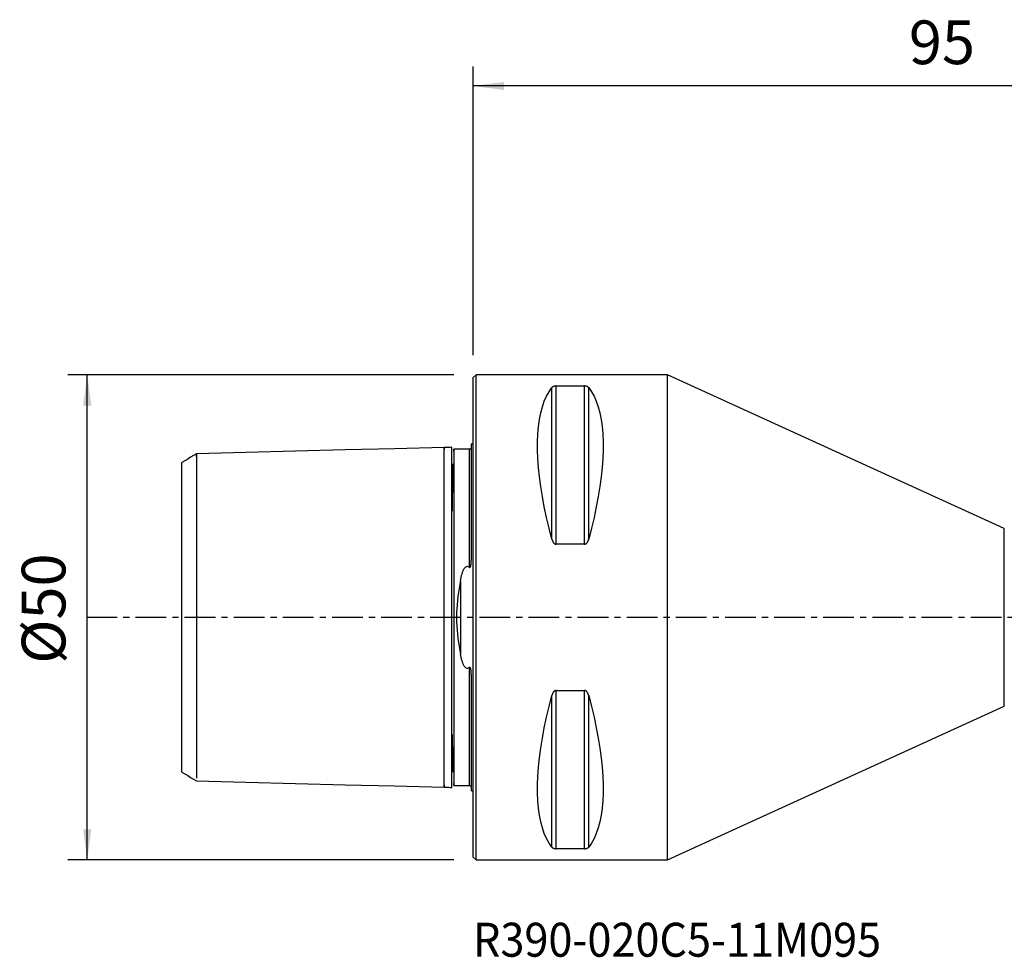
# Model space of a CAD drawing. Extents: x -47 to 111, y -35 to 62.
# Drawn here: x -47 to 55, y -35 to 62 of the extents above; entities that cross this region are included whole.
import ezdxf
from ezdxf.enums import TextEntityAlignment as Align

# ---------------------------------------------------------------- set-up
doc = ezdxf.new("R2010")
doc.units = 0
doc.header["$MEASUREMENT"] = 0
doc.linetypes.add('CENTER', pattern=[5.059896, 3.162435, -0.632487, 0.632487, -0.632487])
doc.layers.get('0').update_dxf_attribs({"linetype": 'CONTINUOUS'})
for name, color, linetype in [('1', 4, 'CONTINUOUS'), ('2', 7, 'CONTINUOUS'), ('SK1', 4, 'CONTINUOUS'), ('SK2', 7, 'CONTINUOUS'), ('SK4', 2, 'CENTER'), ('SK6', 5, 'CONTINUOUS')]:
    doc.layers.add(name, color=color, linetype=linetype)
doc.styles.add('SANDVIK_STYLE', font='simplex.shx', dxfattribs={"height": 3})
doc.styles.get("Standard").update_dxf_attribs({"font": 'simplex.shx'})
doc.dimstyles.new('SANDVIK_DIM', dxfattribs={"dimscale": 0, "dimtxt": 4.5, "dimasz": 4.57, "dimexe": 5, "dimexo": 0, "dimgap": 2.3, "dimtad": 1, "dimdsep": 46, "dimtxsty": 'SANDVIK_STYLE', "dimcen": 0.09, "dimclrd": 256, "dimclre": 256, "dimclrt": 256, "dimadec": 0, "dimazin": 0, "dimtfac": 1, "dimtofl": 0, "dimtmove": 2, "dimatfit": 3, "dimfxl": 1, "dimtolj": 1, "dimtzin": 0, "dimarcsym": 0})

# ---------------------------------------------------------------- blocks, each defined once
blk = doc.blocks.new('*D1')
for p, q in [((0, 27), (0, 56.75)), ((95, 12), (95, 56.75)), ((95, 54.75), (0, 54.75))]:
    blk.add_line(p, q)
for points in [[(0, 54.75), (3.175, 55.167997), (3.175, 54.332003)], [(95, 54.75), (91.825, 54.332003), (91.825, 55.167997)]]:
    blk.add_solid(points)
blk.add_text('95', height=4.5).set_placement((44.871053, 57))
blk = doc.blocks.new('*D4')
for p, q in [((-2, 25), (-41.75, 25)), ((-39.75, -25), (-39.75, 25)), ((-2, -25), (-41.75, -25))]:
    blk.add_line(p, q)
for points in [[(-39.75, 25), (-39.332003, 21.825), (-40.167997, 21.825)], [(-39.75, -25), (-40.167997, -21.825), (-39.332003, -21.825)]]:
    blk.add_solid(points)
blk.add_text('%%c50', height=4.5, rotation=90).set_placement((-42, -4.784211))

msp = doc.modelspace()

# ---------------------------------------------------------------- linework, layer by layer
at = {"layer": '1'}
for p, q in [((0.3, 25), (0, 24.7)), ((0, -24.7), (0, 24.7)), ((20, 25), (0.3, 25)), ((0.3, -25), (0.3, 25)), ((54.703118, 9.146938), (20, 25)), ((20, -25), (20, 25)), ((8.105662, 8.055848), (8.105662, 23.666502)), ((8.538675, 7.529667), (8.538675, 23.83913)), ((8.538675, 23.83913), (11.461325, 23.83913)), ((11.461325, 7.529667), (11.461325, 23.83913)), ((11.894338, 8.055848), (11.894338, 23.666502)), ((54.703118, -9.146938), (54.703118, 9.146938)), ((11.461325, 7.529667), (8.538675, 7.529667)), ((8.105662, -23.666502), (8.105662, -8.055848)), ((8.538675, -23.83913), (8.538675, -7.529667)), ((8.538675, -7.529667), (11.461325, -7.529667)), ((11.461325, -23.83913), (11.461325, -7.529667)), ((11.894338, -23.666502), (11.894338, -8.055848)), ((20, -25), (54.703118, -9.146938)), ((11.461325, -23.83913), (8.538675, -23.83913)), ((0, -24.7), (0.3, -25)), ((0.3, -25), (20, -25))]:
    msp.add_line(p, q, dxfattribs=at)
for points in [[(8.105662, 8.055848, 0), (7.813999, 9.185332, 0), (7.553016, 10.293534, 0), (7.323317, 11.377889, 0), (7.125434, 12.435883, 0), (6.959827, 13.465065, 0), (6.826878, 14.463052, 0), (6.726896, 15.42753, 0), (6.660112, 16.356266, 0), (6.626682, 17.247108, 0), (6.626682, 18.097991, 0), (6.660112, 18.906945, 0), (6.726896, 19.672095, 0), (6.826878, 20.391668, 0), (6.959827, 21.063998, 0), (7.125434, 21.687527, 0), (7.323317, 22.26081, 0), (7.553016, 22.782519, 0), (7.813999, 23.251445, 0), (8.105662, 23.666502, 0)], [(8.538675, 23.83913, 0), (8.499222, 23.838109, 0), (8.460831, 23.83514, 0), (8.424202, 23.830431, 0), (8.390156, 23.824322, 0), (8.358605, 23.817061, 0), (8.329446, 23.808867, 0), (8.30272, 23.799985, 0), (8.278152, 23.790557, 0), (8.255456, 23.780626, 0), (8.234508, 23.770269, 0), (8.215187, 23.75956, 0), (8.197369, 23.748578, 0), (8.180945, 23.737402, 0), (8.165758, 23.726026, 0), (8.151708, 23.714446, 0), (8.138735, 23.702683, 0), (8.126777, 23.690758, 0), (8.115773, 23.67869, 0), (8.105662, 23.666502, 0)], [(11.894338, 23.666502, 0), (11.885612, 23.677077, 0), (11.876237, 23.687539, 0), (11.866228, 23.69787, 0), (11.855489, 23.708115, 0), (11.843967, 23.718251, 0), (11.831604, 23.728254, 0), (11.818344, 23.738102, 0), (11.804133, 23.747771, 0), (11.788913, 23.757236, 0), (11.77263, 23.766476, 0), (11.755228, 23.775465, 0), (11.736644, 23.784184, 0), (11.7165, 23.792704, 0), (11.694852, 23.800852, 0), (11.671621, 23.80854, 0), (11.646752, 23.815665, 0), (11.620005, 23.822151, 0), (11.591428, 23.827839, 0), (11.561123, 23.832546, 0), (11.528947, 23.836117, 0), (11.495499, 23.838365, 0), (11.461325, 23.83913, 0)], [(11.894338, 23.666502, 0), (12.186001, 23.251445, 0), (12.446984, 22.782519, 0), (12.676683, 22.26081, 0), (12.874566, 21.687527, 0), (13.040173, 21.063998, 0), (13.173122, 20.391668, 0), (13.273104, 19.672095, 0), (13.339888, 18.906945, 0), (13.373318, 18.097991, 0), (13.373318, 17.247108, 0), (13.339888, 16.356266, 0), (13.273104, 15.42753, 0), (13.173122, 14.463052, 0), (13.040173, 13.465065, 0), (12.874566, 12.435883, 0), (12.676683, 11.377889, 0), (12.446984, 10.293534, 0), (12.186001, 9.185332, 0), (11.894338, 8.055848, 0)], [(8.105662, 8.055848, 0), (8.114388, 8.024713, 0), (8.123763, 7.993778, 0), (8.133772, 7.963095, 0), (8.144511, 7.932531, 0), (8.156033, 7.902164, 0), (8.168396, 7.872068, 0), (8.181656, 7.84232, 0), (8.195867, 7.812997, 0), (8.211087, 7.784175, 0), (8.22737, 7.755929, 0), (8.244772, 7.728337, 0), (8.263356, 7.701466, 0), (8.2835, 7.675106, 0), (8.305148, 7.649799, 0), (8.328379, 7.625839, 0), (8.353248, 7.603559, 0), (8.379995, 7.583211, 0), (8.408572, 7.565322, 0), (8.438877, 7.550481, 0), (8.471053, 7.5392, 0), (8.504501, 7.532089, 0), (8.538675, 7.529667, 0)], [(11.461325, 7.529667, 0), (11.500778, 7.532898, 0), (11.539169, 7.542286, 0), (11.575798, 7.557153, 0), (11.609844, 7.576389, 0), (11.641395, 7.599184, 0), (11.670554, 7.624817, 0), (11.69728, 7.652496, 0), (11.721848, 7.681751, 0), (11.744544, 7.712435, 0), (11.765492, 7.744298, 0), (11.784813, 7.777093, 0), (11.802631, 7.810571, 0), (11.819055, 7.844473, 0), (11.834242, 7.87881, 0), (11.848292, 7.913593, 0), (11.861265, 7.948756, 0), (11.873223, 7.98423, 0), (11.884227, 8.01995, 0), (11.894338, 8.055848, 0)], [(8.105662, -23.666502, 0), (7.813999, -23.251445, 0), (7.553016, -22.782519, 0), (7.323317, -22.26081, 0), (7.125434, -21.687527, 0), (6.959827, -21.063998, 0), (6.826878, -20.391668, 0), (6.726896, -19.672095, 0), (6.660112, -18.906945, 0), (6.626682, -18.097991, 0), (6.626682, -17.247108, 0), (6.660112, -16.356266, 0), (6.726896, -15.42753, 0), (6.826878, -14.463052, 0), (6.959827, -13.465065, 0), (7.125434, -12.435883, 0), (7.323317, -11.377889, 0), (7.553016, -10.293534, 0), (7.813999, -9.185332, 0), (8.105662, -8.055848, 0)], [(8.538675, -7.529667, 0), (8.499222, -7.532898, 0), (8.460831, -7.542286, 0), (8.424202, -7.557153, 0), (8.390156, -7.576389, 0), (8.358605, -7.599184, 0), (8.329446, -7.624817, 0), (8.30272, -7.652496, 0), (8.278152, -7.681751, 0), (8.255456, -7.712435, 0), (8.234508, -7.744298, 0), (8.215187, -7.777093, 0), (8.197369, -7.810571, 0), (8.180945, -7.844473, 0), (8.165758, -7.87881, 0), (8.151708, -7.913593, 0), (8.138735, -7.948756, 0), (8.126777, -7.98423, 0), (8.115773, -8.01995, 0), (8.105662, -8.055848, 0)], [(11.894338, -8.055848, 0), (11.885612, -8.024713, 0), (11.876237, -7.993778, 0), (11.866228, -7.963095, 0), (11.855489, -7.932531, 0), (11.843967, -7.902164, 0), (11.831604, -7.872068, 0), (11.818344, -7.84232, 0), (11.804133, -7.812997, 0), (11.788913, -7.784175, 0), (11.77263, -7.755929, 0), (11.755228, -7.728337, 0), (11.736644, -7.701466, 0), (11.7165, -7.675106, 0), (11.694852, -7.649799, 0), (11.671621, -7.625839, 0), (11.646752, -7.603559, 0), (11.620005, -7.583211, 0), (11.591428, -7.565322, 0), (11.561123, -7.550481, 0), (11.528947, -7.5392, 0), (11.495499, -7.532089, 0), (11.461325, -7.529667, 0)], [(11.894338, -8.055848, 0), (12.186001, -9.185332, 0), (12.446984, -10.293534, 0), (12.676683, -11.377889, 0), (12.874566, -12.435883, 0), (13.040173, -13.465065, 0), (13.173122, -14.463052, 0), (13.273104, -15.42753, 0), (13.339888, -16.356266, 0), (13.373318, -17.247108, 0), (13.373318, -18.097991, 0), (13.339888, -18.906945, 0), (13.273104, -19.672095, 0), (13.173122, -20.391668, 0), (13.040173, -21.063998, 0), (12.874566, -21.687527, 0), (12.676683, -22.26081, 0), (12.446984, -22.782519, 0), (12.186001, -23.251445, 0), (11.894338, -23.666502, 0)], [(8.105662, -23.666502, 0), (8.114388, -23.677077, 0), (8.123763, -23.687539, 0), (8.133772, -23.69787, 0), (8.144511, -23.708115, 0), (8.156033, -23.718251, 0), (8.168396, -23.728254, 0), (8.181656, -23.738102, 0), (8.195867, -23.747771, 0), (8.211087, -23.757236, 0), (8.22737, -23.766476, 0), (8.244772, -23.775465, 0), (8.263356, -23.784184, 0), (8.2835, -23.792704, 0), (8.305148, -23.800852, 0), (8.328379, -23.80854, 0), (8.353248, -23.815665, 0), (8.379995, -23.822151, 0), (8.408572, -23.827839, 0), (8.438877, -23.832546, 0), (8.471053, -23.836117, 0), (8.504501, -23.838365, 0), (8.538675, -23.83913, 0)], [(11.461325, -23.83913, 0), (11.500778, -23.838109, 0), (11.539169, -23.83514, 0), (11.575798, -23.830431, 0), (11.609844, -23.824322, 0), (11.641395, -23.817061, 0), (11.670554, -23.808867, 0), (11.69728, -23.799985, 0), (11.721848, -23.790557, 0), (11.744544, -23.780626, 0), (11.765492, -23.770269, 0), (11.784813, -23.75956, 0), (11.802631, -23.748578, 0), (11.819055, -23.737402, 0), (11.834242, -23.726026, 0), (11.848292, -23.714446, 0), (11.861265, -23.702683, 0), (11.873223, -23.690758, 0), (11.884227, -23.67869, 0), (11.894338, -23.666502, 0)]]:
    msp.add_polyline3d(points, dxfattribs=at)
at = {"layer": 'SK1'}
for p, q in [((-0.2, 17.833485), (-0.2, 5.881425)), ((-30, -15.939791), (-30, 15.941288)), ((-1.307107, 3.804744), (-1.307107, -3.804747)), ((-0.2, -5.881424), (-0.2, -17.833485))]:
    msp.add_line(p, q, dxfattribs=at)
for points in [[(-3, 17.5, 0), (-8.100095, 17.371868, 0), (-13.200189, 17.243736, 0), (-18.300284, 17.115604, 0), (-23.400379, 16.987471, 0), (-28.500473, 16.859339, 0)], [(-2.194921, 17.520226, 0), (-2.355937, 17.516181, 0), (-2.516953, 17.512136, 0), (-2.677968, 17.508091, 0), (-2.838984, 17.504045, 0), (-3, 17.5, 0)], [(-3, -17.289103, 0), (-3, -17.378954, 0), (-3, -17.446951, 0), (-3, -17.488675, 0), (-3, -17.499438, 0), (-3, -17.474465, 0), (-3, -17.409083, 0), (-3, -17.298912, 0), (-3, -17.140046, 0), (-3, -16.929213, 0), (-3, -16.663931, 0), (-3, -16.342627, 0), (-3, -15.964733, 0), (-3, -15.530746, 0), (-3, -15.042262, 0), (-3, -14.501967, 0), (-3, -13.913597, 0), (-3, -13.281861, 0), (-3, -12.612334, 0), (-3, -11.911326, 0), (-3, -11.185709, 0), (-3, -10.44275, 0), (-3, -9.689904, 0), (-3, -8.93462, 0), (-3, -8.184132, 0), (-3, -7.445262, 0), (-3, -6.724231, 0), (-3, -6.026488, 0), (-3, -5.356561, 0), (-3, -4.717936, 0), (-3, -4.112965, 0), (-3, -3.542812, 0), (-3, -3.007432, 0), (-3, -2.505591, 0), (-3, -2.034914, 0), (-3, -1.591981, 0), (-3, -1.172439, 0), (-3, -0.771157, 0), (-3, -0.382395, 0), (-3, 0, 0), (-3, 0.382395, 0), (-3, 0.771156, 0), (-3, 1.172438, 0), (-3, 1.591981, 0), (-3, 2.034914, 0), (-3, 2.50559, 0), (-3, 3.007432, 0), (-3, 3.542811, 0), (-3, 4.112964, 0), (-3, 4.717935, 0), (-3, 5.35656, 0), (-3, 6.026488, 0), (-3, 6.724231, 0), (-3, 7.445262, 0), (-3, 8.184132, 0), (-3, 8.93462, 0), (-3, 9.689904, 0), (-3, 10.44275, 0), (-3, 11.185709, 0), (-3, 11.911325, 0), (-3, 12.612334, 0), (-3, 13.28186, 0), (-3, 13.913596, 0), (-3, 14.501967, 0), (-3, 15.042262, 0), (-3, 15.530745, 0), (-3, 15.964732, 0), (-3, 16.342627, 0), (-3, 16.663931, 0), (-3, 16.929212, 0), (-3, 17.140045, 0), (-3, 17.298912, 0), (-3, 17.409083, 0), (-3, 17.474464, 0), (-3, 17.499438, 0), (-3, 17.488675, 0), (-3, 17.446951, 0), (-3, 17.378954, 0), (-3, 17.289103, 0)], [(-2.2, 15.024781, 0), (-2.2, 15.205766, 0), (-2.2, 15.380606, 0), (-2.2, 15.549421, 0), (-2.2, 15.712157, 0), (-2.199999, 15.868708, 0), (-2.199999, 16.018969, 0), (-2.199998, 16.162835, 0), (-2.199998, 16.3002, 0), (-2.199997, 16.431123, 0), (-2.199996, 16.555408, 0), (-2.199995, 16.672902, 0), (-2.199993, 16.783477, 0), (-2.199992, 16.887031, 0), (-2.19999, 16.983418, 0), (-2.199987, 17.072482, 0), (-2.199985, 17.154077, 0), (-2.199982, 17.228044, 0), (-2.199978, 17.29419, 0), (-2.199974, 17.352321, 0), (-2.19997, 17.40225, 0), (-2.199964, 17.443738, 0), (-2.199959, 17.476537, 0), (-2.199952, 17.500399, 0), (-2.199945, 17.515028, 0), (-2.199937, 17.5201, 0)], [(-0.4, 17.32515, 0), (-0.72, 17.32515, 0), (-1.04, 17.32515, 0), (-1.36, 17.32515, 0), (-1.68, 17.32515, 0), (-2, 17.32515, 0)], [(-2, 17.111832, 0), (-2, 17.201532, 0), (-2, 17.269937, 0), (-2, 17.312616, 0), (-2, 17.324849, 0), (-2, 17.301823, 0), (-2, 17.238818, 0), (-2, 17.131397, 0), (-2, 16.975593, 0), (-2, 16.768075, 0), (-2, 16.506299, 0), (-2, 16.188635, 0), (-2, 15.814461, 0), (-2, 15.384233, 0), (-2, 14.899511, 0), (-2, 14.362956, 0), (-2, 13.778291, 0), (-2, 13.150224, 0), (-2, 12.484342, 0), (-2, 11.786971, 0), (-2, 11.065019, 0), (-2, 10.325787, 0), (-2, 9.576777, 0), (-2, 8.825486, 0), (-2, 8.079199, 0), (-2, 7.344789, 0), (-2, 6.628524, 0), (-2, 5.935896, 0), (-2, 5.271468, 0), (-2, 4.638752, 0), (-2, 4.040113, 0), (-2, 3.476722, 0), (-2, 2.948526, 0), (-2, 2.454265, 0), (-2, 1.991534, 0), (-2, 1.556868, 0), (-2, 1.145861, 0), (-2, 0.75332, 0), (-2, 0.373441, 0), (-2, -0.000001, 0), (-2, -0.373443, 0), (-2, -0.753322, 0), (-2, -1.145863, 0), (-2, -1.55687, 0), (-2, -1.991536, 0), (-2, -2.454267, 0), (-2, -2.948528, 0), (-2, -3.476725, 0), (-2, -4.040116, 0), (-2, -4.638754, 0), (-2, -5.271471, 0), (-2, -5.935899, 0), (-2, -6.628527, 0), (-2, -7.344792, 0), (-2, -8.079202, 0), (-2, -8.825489, 0), (-2, -9.57678, 0), (-2, -10.32579, 0), (-2, -11.065022, 0), (-2, -11.786974, 0), (-2, -12.484344, 0), (-2, -13.150227, 0), (-2, -13.778294, 0), (-2, -14.362959, 0), (-2, -14.899513, 0), (-2, -15.384235, 0), (-2, -15.814463, 0), (-2, -16.188636, 0), (-2, -16.5063, 0), (-2, -16.768076, 0), (-2, -16.975594, 0), (-2, -17.131397, 0), (-2, -17.238818, 0), (-2, -17.301823, 0), (-2, -17.324849, 0), (-2, -17.312615, 0), (-2, -17.269937, 0), (-2, -17.201532, 0), (-2, -17.111832, 0)], [(-0.2, 17.519173, 0), (-0.202292, 17.489029, 0), (-0.209261, 17.460135, 0), (-0.221015, 17.432086, 0), (-0.237429, 17.405353, 0), (-0.258169, 17.381186, 0), (-0.28275, 17.360725, 0), (-0.310075, 17.344524, 0), (-0.338906, 17.33297, 0), (-0.368749, 17.326219, 0), (-0.4, 17.324148, 0)], [(-0.4, 17.32515, 0), (-0.4, 17.312406, 0), (-0.4, 17.272563, 0), (-0.4, 17.202939, 0), (-0.4, 17.101039, 0), (-0.4, 16.964631, 0), (-0.4, 16.791815, 0), (-0.4, 16.581087, 0), (-0.4, 16.331384, 0), (-0.4, 16.042123, 0), (-0.4, 15.713246, 0), (-0.4, 15.345237, 0), (-0.4, 14.93912, 0), (-0.4, 14.496459, 0), (-0.4, 14.019342, 0), (-0.4, 13.510363, 0), (-0.4, 12.972566, 0), (-0.4, 12.409394, 0), (-0.4, 11.824639, 0), (-0.4, 11.222373, 0), (-0.4, 10.606864, 0), (-0.4, 9.982497, 0), (-0.4, 9.353699, 0), (-0.4, 8.724846, 0), (-0.4, 8.100176, 0), (-0.4, 7.483715, 0), (-0.4, 6.879193, 0), (-0.4, 6.289976, 0), (-0.4, 5.718987, 0), (-0.4, 5.168667, 0)], [(-28.50039, 16.859746, 0), (-28.800312, 16.676257, 0), (-29.100234, 16.492769, 0), (-29.400156, 16.30928, 0), (-29.700078, 16.125791, 0), (-30, 15.942301, 0)], [(-28.500473, 16.584328, 0), (-28.500473, 16.682302, 0), (-28.500473, 16.762488, 0), (-28.500473, 16.821067, 0), (-28.500473, 16.853859, 0), (-28.500473, 16.856478, 0), (-28.500473, 16.824502, 0), (-28.500473, 16.753642, 0), (-28.500473, 16.639913, 0), (-28.500473, 16.479795, 0), (-28.500473, 16.27038, 0), (-28.500473, 16.009503, 0), (-28.500473, 15.69585, 0), (-28.500473, 15.329037, 0), (-28.500473, 14.909665, 0), (-28.500473, 14.43934, 0), (-28.500473, 13.920664, 0), (-28.500473, 13.357195, 0), (-28.500473, 12.753376, 0), (-28.500473, 12.114433, 0), (-28.500473, 11.446254, 0), (-28.500473, 10.75524, 0), (-28.500473, 10.048138, 0), (-28.500473, 9.331869, 0), (-28.500473, 8.613341, 0), (-28.500473, 7.899266, 0), (-28.500473, 7.19598, 0), (-28.500473, 6.509271, 0), (-28.500473, 5.844226, 0), (-28.500473, 5.205092, 0), (-28.500473, 4.595169, 0), (-28.500473, 4.01672, 0), (-28.500473, 3.470926, 0), (-28.500473, 2.95786, 0), (-28.500473, 2.476499, 0), (-28.500473, 2.024774, 0), (-28.500473, 1.599639, 0), (-28.500473, 1.197179, 0), (-28.500473, 0.812744, 0), (-28.500473, 0.441095, 0), (-28.500473, 0.076581, 0), (-28.500473, -0.286681, 0), (-28.500473, -0.654612, 0), (-28.500473, -1.032984, 0), (-28.500473, -1.42723, 0), (-28.500473, -1.842267, 0), (-28.500473, -2.282341, 0), (-28.500473, -2.750878, 0), (-28.500473, -3.250373, 0), (-28.500473, -3.782297, 0), (-28.500473, -4.347043, 0), (-28.500473, -4.943896, 0), (-28.500473, -5.571044, 0), (-28.500473, -6.225616, 0), (-28.500473, -6.903752, 0), (-28.500473, -7.600707, 0), (-28.500473, -8.310971, 0), (-28.500473, -9.02842, 0), (-28.500473, -9.74648, 0), (-28.500473, -10.4583, 0), (-28.500473, -11.156942, 0), (-28.500473, -11.835565, 0), (-28.500473, -12.4876, 0), (-28.500473, -13.106925, 0), (-28.500473, -13.688019, 0), (-28.500473, -14.226093, 0), (-28.500473, -14.717205, 0), (-28.500473, -15.158343, 0), (-28.500473, -15.547474, 0), (-28.500473, -15.883576, 0), (-28.500473, -16.166622, 0), (-28.500473, -16.397543, 0), (-28.500473, -16.578158, 0)], [(-2.085186, 15.803686, 0), (-2.094501, 15.541748, 0), (-2.103404, 15.237048, 0), (-2.111756, 14.90764, 0), (-2.119488, 14.564845, 0), (-2.12665, 14.207956, 0), (-2.133307, 13.835548, 0), (-2.139539, 13.44884, 0), (-2.14543, 13.050166, 0), (-2.151048, 12.6415, 0), (-2.15642, 12.223984, 0), (-2.161578, 11.798582, 0), (-2.166755, 11.365414, 0), (-2.172314, 10.923993, 0)], [(-2.2, 10.241692, 0), (-2.2, 10.658008, 0), (-2.2, 11.070646, 0), (-2.2, 11.478327, 0), (-2.2, 11.879787, 0), (-2.2, 12.273786, 0), (-2.2, 12.659125, 0), (-2.2, 13.034644, 0), (-2.2, 13.399245, 0), (-2.2, 13.751885, 0), (-2.2, 14.091604, 0), (-2.2, 14.41751, 0), (-2.2, 14.728808, 0), (-2.2, 15.024781, 0)], [(-2.2, -10.241692, 0), (-2.2, -9.572915, 0), (-2.2, -8.903206, 0), (-2.2, -8.237575, 0), (-2.2, -7.580775, 0), (-2.2, -6.937194, 0), (-2.2, -6.310762, 0), (-2.2, -5.704861, 0), (-2.2, -5.122258, 0), (-2.2, -4.56505, 0), (-2.2, -4.034621, 0), (-2.2, -3.531618, 0), (-2.2, -3.055935, 0), (-2.2, -2.606732, 0), (-2.2, -2.18247, 0), (-2.2, -1.780948, 0), (-2.2, -1.399366, 0), (-2.2, -1.034395, 0), (-2.2, -0.682277, 0), (-2.2, -0.338919, 0), (-2.2, 0, 0), (-2.2, 0.338919, 0), (-2.2, 0.682277, 0), (-2.2, 1.034395, 0), (-2.2, 1.399366, 0), (-2.2, 1.780948, 0), (-2.2, 2.18247, 0), (-2.2, 2.606733, 0), (-2.2, 3.055935, 0), (-2.2, 3.531619, 0), (-2.2, 4.034622, 0), (-2.2, 4.56505, 0), (-2.2, 5.122259, 0), (-2.2, 5.704862, 0), (-2.2, 6.310763, 0), (-2.2, 6.937194, 0), (-2.2, 7.580775, 0), (-2.2, 8.237576, 0), (-2.2, 8.903206, 0), (-2.2, 9.572915, 0), (-2.2, 10.241692, 0)], [(-1.307107, 3.804744, 0), (-1.294486, 3.871816, 0), (-1.281341, 3.938678, 0), (-1.267626, 4.005311, 0), (-1.253296, 4.071696, 0), (-1.238305, 4.137813, 0), (-1.222609, 4.203643, 0), (-1.20616, 4.269167, 0), (-1.188915, 4.334365, 0), (-1.170827, 4.399218, 0), (-1.151871, 4.463655, 0), (-1.132354, 4.527695, 0), (-1.112058, 4.591767, 0), (-1.090649, 4.655611, 0), (-1.067794, 4.718967, 0), (-1.043162, 4.781575, 0), (-1.01642, 4.843173, 0), (-0.987234, 4.903503, 0), (-0.955273, 4.962304, 0), (-0.920203, 5.019316, 0), (-0.881692, 5.074279, 0), (-0.839408, 5.126932, 0), (-0.790762, 5.177454, 0), (-0.73436, 5.220898, 0), (-0.66821, 5.252311, 0), (-0.593912, 5.263066, 0), (-0.520348, 5.248361, 0), (-0.455561, 5.214215, 0), (-0.4, 5.168667, 0)], [(-0.4, 5.168667, 0), (-0.378731, 5.152899, 0), (-0.35286, 5.14647, 0), (-0.326853, 5.1553, 0), (-0.30647, 5.174538, 0), (-0.290972, 5.197855, 0), (-0.278591, 5.222503, 0), (-0.268359, 5.248093, 0), (-0.259806, 5.274265, 0), (-0.252464, 5.300662, 0), (-0.245929, 5.326914, 0), (-0.240003, 5.353206, 0), (-0.234647, 5.379561, 0), (-0.229829, 5.405971, 0), (-0.225517, 5.432427, 0), (-0.221679, 5.458919, 0), (-0.218285, 5.48544, 0), (-0.215302, 5.511979, 0), (-0.212699, 5.538529, 0), (-0.210444, 5.56508, 0), (-0.208506, 5.591624, 0), (-0.206853, 5.618152, 0), (-0.205453, 5.644654, 0), (-0.204275, 5.671123, 0), (-0.203288, 5.697549, 0), (-0.202459, 5.723923, 0), (-0.201758, 5.750236, 0), (-0.201152, 5.77648, 0), (-0.200641, 5.802747, 0), (-0.200281, 5.829007, 0), (-0.200069, 5.855233, 0), (-0.2, 5.881425, 0)], [(-1.307107, 3.804744, 0), (-1.447416, 2.989654, 0), (-1.566166, 2.154449, 0), (-1.654313, 1.302897, 0), (-1.70281, 0.438764, 0), (-1.702966, -0.432587, 0), (-1.65465, -1.297683, 0), (-1.566526, -2.150822, 0), (-1.447657, -2.987884, 0), (-1.307107, -3.804747, 0)], [(-0.4, -5.168667, 0), (-0.45471, -5.213631, 0), (-0.518389, -5.247602, 0), (-0.590533, -5.262952, 0), (-0.664167, -5.253566, 0), (-0.730256, -5.223405, 0), (-0.78687, -5.180884, 0), (-0.835746, -5.13129, 0), (-0.878554, -5.077408, 0), (-0.916761, -5.021665, 0), (-0.951631, -4.964044, 0), (-0.98351, -4.904806, 0), (-1.012746, -4.844209, 0), (-1.039683, -4.782515, 0), (-1.064669, -4.719983, 0), (-1.088049, -4.656873, 0), (-1.110171, -4.593444, 0), (-1.131321, -4.529676, 0), (-1.151446, -4.465453, 0), (-1.170581, -4.400824, 0), (-1.188781, -4.335812, 0), (-1.206098, -4.270441, 0), (-1.222587, -4.204734, 0), (-1.2383, -4.138714, 0), (-1.253291, -4.072405, 0), (-1.267614, -4.00583, 0), (-1.281322, -3.939013, 0), (-1.294469, -3.871978, 0), (-1.307107, -3.804747, 0)], [(-0.2, -5.881424, 0), (-0.20005, -5.857542, 0), (-0.200206, -5.833626, 0), (-0.200476, -5.809676, 0), (-0.200871, -5.785695, 0), (-0.201398, -5.761684, 0), (-0.202067, -5.737645, 0), (-0.202887, -5.71358, 0), (-0.203867, -5.68949, 0), (-0.205016, -5.665378, 0), (-0.206342, -5.641244, 0), (-0.207855, -5.617091, 0), (-0.209564, -5.59292, 0), (-0.211478, -5.568734, 0), (-0.213605, -5.544533, 0), (-0.215955, -5.52032, 0), (-0.218538, -5.496092, 0), (-0.221372, -5.471821, 0), (-0.224498, -5.447534, 0), (-0.227962, -5.423248, 0), (-0.23181, -5.398976, 0), (-0.236088, -5.374734, 0), (-0.240844, -5.350538, 0), (-0.246123, -5.326397, 0), (-0.252016, -5.302305, 0), (-0.258686, -5.278344, 0), (-0.266308, -5.254609, 0), (-0.275055, -5.231195, 0), (-0.285364, -5.208276, 0), (-0.297873, -5.186463, 0), (-0.313518, -5.166529, 0), (-0.333734, -5.151356, 0), (-0.357972, -5.146587, 0), (-0.380903, -5.154082, 0), (-0.4, -5.168667, 0)], [(-0.4, -5.168667, 0), (-0.4, -5.718981, 0), (-0.4, -6.289964, 0), (-0.4, -6.879175, 0), (-0.4, -7.483689, 0), (-0.4, -8.100144, 0), (-0.4, -8.724807, 0), (-0.4, -9.353654, 0), (-0.4, -9.982446, 0), (-0.4, -10.606806, 0), (-0.4, -11.222311, 0), (-0.4, -11.824572, 0), (-0.4, -12.409323, 0), (-0.4, -12.972492, 0), (-0.4, -13.510288, 0), (-0.4, -14.019266, 0), (-0.4, -14.496383, 0), (-0.4, -14.939046, 0), (-0.4, -15.345165, 0), (-0.4, -15.713178, 0), (-0.4, -16.04206, 0), (-0.4, -16.331326, 0), (-0.4, -16.581035, 0), (-0.4, -16.791769, 0), (-0.4, -16.964593, 0), (-0.4, -17.101009, 0), (-0.4, -17.202916, 0), (-0.4, -17.272548, 0), (-0.4, -17.312399, 0), (-0.4, -17.32515, 0)], [(-2.2, -15.024781, 0), (-2.2, -14.728808, 0), (-2.2, -14.41751, 0), (-2.2, -14.091604, 0), (-2.2, -13.751885, 0), (-2.2, -13.399245, 0), (-2.2, -13.034644, 0), (-2.2, -12.659125, 0), (-2.2, -12.273786, 0), (-2.2, -11.879786, 0), (-2.2, -11.478326, 0), (-2.2, -11.070646, 0), (-2.2, -10.658008, 0), (-2.2, -10.241692, 0)], [(-2.169728, -12.070236, 0), (-2.164342, -12.423026, 0), (-2.159012, -12.769645, 0), (-2.153698, -13.109843, 0), (-2.148254, -13.442706, 0), (-2.142588, -13.767526, 0), (-2.136651, -14.08371, 0), (-2.130393, -14.389792, 0), (-2.123764, -14.683812, 0), (-2.116719, -14.965716, 0), (-2.109217, -15.2369, 0), (-2.101261, -15.496602, 0), (-2.093024, -15.735148, 0), (-2.084708, -15.941348, 0)], [(-2.199937, -17.5201, 0), (-2.199945, -17.515563, 0), (-2.199952, -17.501406, 0), (-2.199958, -17.477967, 0), (-2.199964, -17.445533, 0), (-2.199969, -17.404358, 0), (-2.199974, -17.354697, 0), (-2.199978, -17.296789, 0), (-2.199981, -17.230821, 0), (-2.199985, -17.156987, 0), (-2.199987, -17.075486, 0), (-2.19999, -16.986481, 0), (-2.199992, -16.890112, 0), (-2.199993, -16.786538, 0), (-2.199995, -16.675913, 0), (-2.199996, -16.558337, 0), (-2.199997, -16.43393, 0), (-2.199998, -16.302825, 0), (-2.199998, -16.165137, 0), (-2.199999, -16.020929, 0), (-2.199999, -15.870308, 0), (-2.2, -15.713386, 0), (-2.2, -15.550377, 0), (-2.2, -15.381216, 0), (-2.2, -15.205986, 0), (-2.2, -15.024781, 0)], [(-30, -15.940816, 0), (-29.700081, -16.124235, 0), (-29.400161, -16.307654, 0), (-29.100242, -16.491073, 0), (-28.800323, -16.674492, 0), (-28.500403, -16.85791, 0)], [(-28.500473, -16.859339, 0), (-23.400379, -16.987471, 0), (-18.300284, -17.115604, 0), (-13.200189, -17.243736, 0), (-8.100095, -17.371868, 0), (-3, -17.5, 0)], [(-3, -17.5, 0), (-2.838984, -17.504045, 0), (-2.677968, -17.508091, 0), (-2.516953, -17.512136, 0), (-2.355937, -17.516181, 0), (-2.194921, -17.520226, 0)], [(-2, -17.32515, 0), (-1.68, -17.32515, 0), (-1.36, -17.32515, 0), (-1.04, -17.32515, 0), (-0.72, -17.32515, 0), (-0.4, -17.32515, 0)], [(-0.4, -17.324147, 0), (-0.368749, -17.326218, 0), (-0.338906, -17.332968, 0), (-0.310075, -17.344522, 0), (-0.28275, -17.360724, 0), (-0.258169, -17.381184, 0), (-0.237429, -17.405351, 0), (-0.221015, -17.432084, 0), (-0.209261, -17.460133, 0), (-0.202292, -17.489026, 0), (-0.2, -17.519169, 0)]]:
    msp.add_polyline3d(points, dxfattribs=at)
at = {"layer": 'SK1', "extrusion": (0, 0, -1)}
for centre, start, end in [((0.6, 18.75), 233.130102, 246.421822), ((0.6, -18.75), 113.578178, 126.869898)]:
    msp.add_arc(centre, 1, start, end, dxfattribs=at)
at = {"layer": 'SK4'}
msp.add_line((105, 0), (-40, 0), dxfattribs=at)

# ---------------------------------------------------------------- texts
at = {"layer": 'SK6', "style": 'SANDVIK_STYLE', "width": 0.733201}
msp.add_text('R390-020C5-11M095', height=3.5, dxfattribs=at).set_placement((-0.023697, -34.966552), (42.013146, -34.966552), align=Align.FIT)

# ---------------------------------------------------------------- dimensions: what is measured, and where the dimension line sits
at = {"layer": '2'}
dim = msp.add_linear_dim(base=(0, 54.75), p1=(95, 12), p2=(0, 27), text='95', dimstyle='SANDVIK_DIM', dxfattribs=at)
dim.commit()
dim.dimension.update_dxf_attribs({"geometry": '*D1', "text_midpoint": (44.871053, 57)})
at = {"layer": 'SK2'}
dim = msp.add_linear_dim(base=(-39.75, 25), p1=(-2, -25), p2=(-2, 25), angle=90, text='%%c50', dimstyle='SANDVIK_DIM', dxfattribs=at)
dim.commit()
dim.dimension.update_dxf_attribs({"geometry": '*D4', "text_midpoint": (-42, -4.784211)})

doc.saveas('drawing.dxf')
